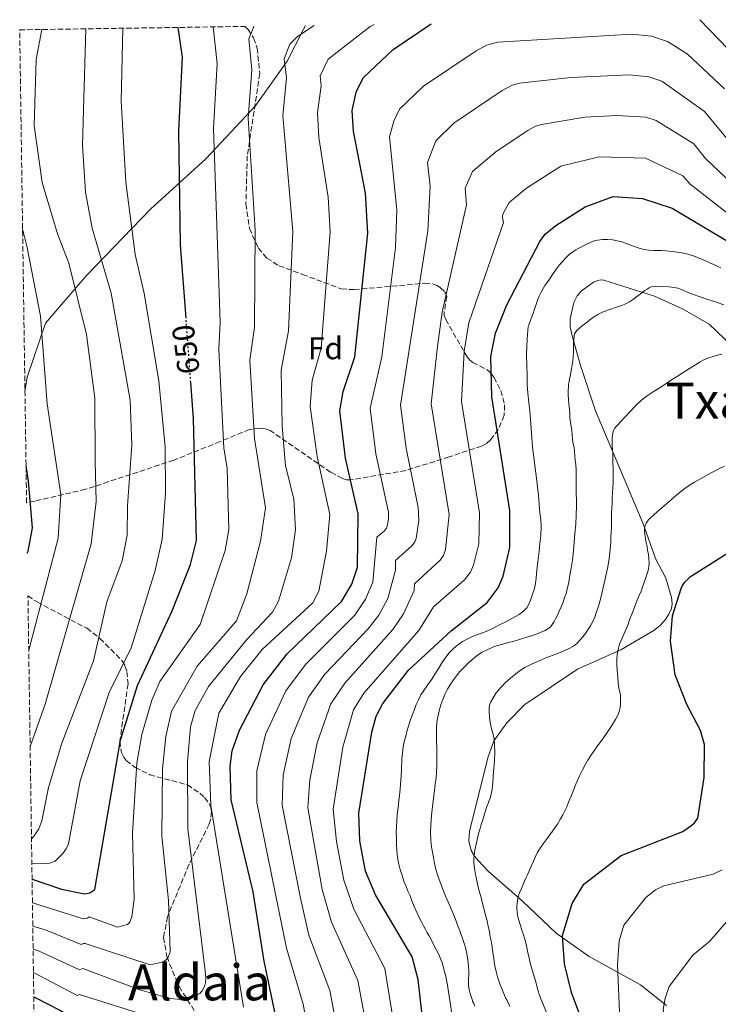
# Model space of a CAD drawing. Units: metres. Extents: x 600356 to 603793, y 4747672 to 4750035.
# Drawn here: x 600356 to 600580, y 4749673 to 4749988 of the extents above; entities that cross this region are included whole.
import ezdxf
from ezdxf.enums import TextEntityAlignment as Align

# ---------------------------------------------------------------- set-up
doc = ezdxf.new("R2010")
doc.units = ezdxf.units.M
doc.header["$MEASUREMENT"] = 0
doc.linetypes.add('DGN Style 3', pattern=[2.435891, 1.739922, -0.695969])
doc.linetypes.add('DGN Style 5', pattern=[1.217945, 0.521977, -0.695969])
for name, color, linetype, lineweight in [('Cota de curva de nivel directora', 7, 'Continuous', 0), ('Curva de nivel directora', 30, 'Continuous', 30), ('Curva de nivel directora no vista', 30, 'DGN Style 5', 30), ('Curva de nivel intermedia', 30, 'Continuous', 0), ('Etiqueta de zona arbolada', 92, 'Continuous', 0), ('Límite de Concejo', 7, 'Continuous', 0), ('Línea de cambio de uso (parcela vista)', 92, 'Continuous', 0), ('Texto de Área (paraje) menor', 7, 'Continuous', 0), ('Zona arbolada', 92, 'DGN Style 3', 0)]:
    doc.layers.add(name, color=color, linetype=linetype, lineweight=lineweight)
doc.styles.add('Style-Arial', font='arial.ttf')

msp = doc.modelspace()

# ---------------------------------------------------------------- linework, layer by layer
at = {"layer": 'Curva de nivel directora', "color": 30, "linetype": 'Continuous', "lineweight": 30, "flags": 128}
for points, elevation in [([(600409.47, 4749892.54), (600407.73, 4749916.03), (600407.13, 4749952.4), (600408.38, 4749976.02), (600406.97, 4749985.53)], 650), ([(600443.07, 4749645.75), (600434.47, 4749686.88), (600430.92, 4749709.11), (600423.93, 4749738.55), (600423.64, 4749749.24), (600424.28, 4749754.19), (600426.61, 4749760.83), (600434.2, 4749775.35), (600441.69, 4749785.12), (600459.18, 4749801.95), (600462.51, 4749807.47), (600464.36, 4749812.92), (600464.57, 4749830.02), (600460.48, 4749847.8), (600458.69, 4749862.92), (600459.72, 4749869.12), (600463.43, 4749880.19), (600467.62, 4749919.75), (600466.9, 4749932.49), (600463.1, 4749952.34), (600462.6, 4749959), (600463.9, 4749964.78), (600466.18, 4749969.43), (600475.74, 4749978.53), (600487.92, 4749986.73)], 625), ([(600573.89, 4749988.01), (600586.02, 4749975.37), (600592.19, 4749965.38), (600601.14, 4749948.23), (600603.7, 4749945), (600612.51, 4749938.48), (600625.41, 4749931.72), (600642.03, 4749916.09), (600649.88, 4749911.39), (600668.89, 4749903.71), (600683.01, 4749890.79), (600700.79, 4749880.69), (600721.87, 4749873.24), (600729.56, 4749871.73)], 625), ([(600485.65, 4749664.07), (600483.7, 4749681.04), (600481.85, 4749688.36), (600470.08, 4749708.17), (600466.9, 4749715.68), (600465.12, 4749725.37), (600464.76, 4749734.23), (600468.93, 4749760.15), (600470.32, 4749765.24), (600472.39, 4749769.36), (600480.69, 4749779.98), (600494.35, 4749792.53), (600505.84, 4749801.68), (600509.35, 4749806.27), (600510.96, 4749810.07), (600513.04, 4749819.2), (600513.1, 4749831.06), (600507.26, 4749867.41), (600506.95, 4749880.33), (600508.43, 4749887.75), (600512.14, 4749896.81), (600522.71, 4749917.1), (600524.38, 4749919.45), (600527.75, 4749922.16), (600537.14, 4749928.18), (600546.12, 4749931.43), (600555.56, 4749930.86), (600564.97, 4749927.78), (600597.72, 4749908.19)], 600), ([(600360.23, 4749713.1), (600369.64, 4749709.96), (600377.04, 4749708.5), (600378.68, 4749708.75), (600380.25, 4749709.88), (600388.46, 4749757.56), (600393.93, 4749775.05), (600405.01, 4749798.92), (600410.9, 4749813.8), (600412.79, 4749821.51), (600411.85, 4749860.46), (600410.99, 4749872)], 650), ([(600358.7, 4749817.38), (600359, 4749818.09), (600360.31, 4749825.52), (600359.12, 4749840.39), (600358.29, 4749845.39)], 675), ([(600541.56, 4749653.54), (600532.83, 4749676.88), (600530.54, 4749686.1), (600529.88, 4749695.15), (600532.99, 4749705.36), (600536.79, 4749711.57), (600548.73, 4749720.68), (600568.41, 4749728.44), (600571.31, 4749730.37), (600572.17, 4749731.2), (600573.17, 4749732.71), (600575.24, 4749745.63), (600575.31, 4749756.24), (600574.1, 4749760.69), (600569.65, 4749769.05), (600565.96, 4749778.49), (600564.42, 4749789.24), (600565.13, 4749797.37), (600567.86, 4749806.09), (600568.29, 4749807.03), (600568.99, 4749808.04), (600570.82, 4749809.94), (600592.51, 4749823.58)], 575), ([(600360.78, 4749675.53), (600369.27, 4749671.14), (600394.33, 4749655.02), (600402.37, 4749649.26)], 625)]:
    msp.add_lwpolyline(points, dxfattribs=dict(at, elevation=elevation))
at = {"layer": 'Curva de nivel directora no vista', "color": 30, "linetype": 'DGN Style 5', "lineweight": 30, "elevation": 650, "flags": 128}
msp.add_lwpolyline([(600410.99, 4749872), (600409.47, 4749892.54)], dxfattribs=at)
at = {"layer": 'Curva de nivel intermedia', "color": 30, "linetype": 'Continuous', "lineweight": 0, "flags": 128}
for points, elevation in [([(600360.15, 4749718.17), (600363.68, 4749718.03), (600365.8, 4749718.23), (600367.65, 4749718.91), (600370.03, 4749721.31), (600371.12, 4749722.83), (600371.9, 4749724.42), (600375.57, 4749744.59), (600384.88, 4749772.85), (600391.92, 4749787.14), (600399.63, 4749811.87), (600401.87, 4749821.85), (600402.94, 4749836.61), (600402.76, 4749851.28), (600400.77, 4749872.57), (600396.13, 4749900.43), (600393.22, 4749912.97), (600390.21, 4749936.09), (600388.7, 4749962), (600389.31, 4749985.27)], 655), ([(600360.34, 4749705.54), (600376.24, 4749700.54), (600376.74, 4749700.5), (600377.37, 4749700.6), (600377.95, 4749700.69), (600378.49, 4749701.08), (600387.55, 4749697.75), (600390.7, 4749698.62), (600391.31, 4749699.22), (600391.5, 4749699.56), (600392.09, 4749701.09), (600392.85, 4749706.72), (600392.31, 4749727.86), (600393.78, 4749750.23), (600395.35, 4749759.38), (600398.5, 4749770.42), (600401.12, 4749776.32), (600413.96, 4749794.64), (600422.01, 4749818.23), (600423.18, 4749825.01), (600422.68, 4749844.5), (600421.6, 4749851.12), (600419.92, 4749882.53), (600420.41, 4749891.23), (600418.26, 4749953.18), (600419.42, 4749973.99), (600418.19, 4749985.7)], 645), ([(600360.45, 4749698.09), (600364.71, 4749696.85), (600375.94, 4749692.26), (600376.67, 4749692.54), (600377.22, 4749692.62), (600398.05, 4749685.8), (600401.84, 4749686.6), (600402.75, 4749687.09), (600403.37, 4749687.6), (600403.71, 4749688.25), (600404.35, 4749689.9), (600403.85, 4749706.3), (600401.69, 4749726.86), (600402, 4749748.47), (600403.03, 4749758.76), (600404.79, 4749766.84), (600413.09, 4749781.29), (600425.61, 4749795.8), (600428.97, 4749804.44), (600433.27, 4749821.2), (600434.94, 4749831.86), (600431.35, 4749854.1), (600429.86, 4749879.08), (600431.33, 4749889.66), (600431.63, 4749920.72), (600429.39, 4749956.54), (600430.51, 4749971.97), (600429.52, 4749981.89), (600431.12, 4749985.82), (600431.19, 4749985.89)], 640), ([(600360.55, 4749690.73), (600362.26, 4749690.27), (600375.4, 4749684.14), (600376.48, 4749684.56), (600394.69, 4749677.73), (600404.4, 4749674.99), (600407.78, 4749674.71), (600409.54, 4749674.67), (600411.25, 4749675.06), (600413.91, 4749676.6), (600414.6, 4749677.4), (600415.36, 4749678.84), (600415.71, 4749680.14), (600415.78, 4749681.62), (600415.5, 4749684.65), (600410.07, 4749729.22), (600409.99, 4749750.77), (600410.94, 4749761.89), (600412.38, 4749767.1), (600416.71, 4749774.74), (600428.92, 4749789.84), (600437.17, 4749798.59), (600439.1, 4749802.02), (600443.26, 4749815.89), (600444.46, 4749824.92), (600443.96, 4749834.74), (600441.31, 4749845.3), (600440.23, 4749858.02), (600439.86, 4749875.93), (600442.24, 4749888.49), (600443.63, 4749920.3), (600440.46, 4749957.36), (600441.64, 4749969.44), (600440.88, 4749975.46), (600442.7, 4749980.15), (600445.13, 4749982.65), (600450.44, 4749986.18)], 635), ([(600427.88, 4749672.27), (600417.44, 4749736.67), (600416.88, 4749750.79), (600419.95, 4749766.2), (600426.92, 4749777.96), (600433.82, 4749786.6), (600450.03, 4749801.56), (600452.01, 4749805.24), (600454.38, 4749818.05), (600455.47, 4749829.82), (600451.42, 4749848.29), (600449.2, 4749864.32), (600449.87, 4749872.77), (600452.69, 4749882.93), (600455.61, 4749920.18), (600454.99, 4749931.23), (600451.93, 4749950.38), (600451.53, 4749958.18), (600452.76, 4749966.9), (600452.38, 4749970.1), (600454.95, 4749975.4), (600468.37, 4749985.79), (600469.62, 4749986.46)], 630), ([(600359.61, 4749755.54), (600364.44, 4749769.15), (600379.17, 4749820.44), (600380.73, 4749833.93), (600380.4, 4749846.8), (600380.35, 4749866.94), (600377.66, 4749887.33), (600372.01, 4749910.15), (600368.34, 4749919.51), (600363.44, 4749935.9), (600360.93, 4749954.18), (600361.54, 4749975.25), (600363.33, 4749984.88)], 665), ([(600360.04, 4749726), (600360.94, 4749726.98), (600362.36, 4749729.27), (600363.38, 4749731.79), (600365.51, 4749742.49), (600369.7, 4749756.64), (600379.88, 4749782.93), (600384.17, 4749801.86), (600389.04, 4749814.99), (600390.6, 4749823.2), (600390.7, 4749832.56), (600392.11, 4749851.92), (600391.64, 4749866.34), (600385.51, 4749900.53), (600379.45, 4749921.32), (600377.31, 4749932.85), (600376.38, 4749947.91), (600377.43, 4749985.09)], 660), ([(600581.75, 4749965.93), (600569.75, 4749977.07), (600563.54, 4749981.01), (600558.36, 4749982.73), (600552.15, 4749983.43), (600509.23, 4749980.83), (600505.64, 4749979.83), (600502.25, 4749978.07), (600485.47, 4749966.71), (600477.82, 4749959.43), (600475.95, 4749955.58), (600474.61, 4749950.58), (600476.91, 4749927.21), (600476.53, 4749915.16), (600472.14, 4749880.22), (600468.41, 4749863.82), (600470.25, 4749849.19), (600474.23, 4749830.52), (600474.27, 4749828.45), (600473.94, 4749826.42), (600473.57, 4749825.36), (600472.95, 4749824.51), (600470.53, 4749822.52), (600469.21, 4749808.17), (600466.88, 4749802.65), (600463.48, 4749797.56), (600447.65, 4749781.77), (600441.43, 4749773.33), (600434.86, 4749759.43), (600432.12, 4749747.82), (600432.1, 4749737.68), (600441.6, 4749691.12), (600446.94, 4749673.17), (600453.82, 4749636.1)], 620), ([(600596.46, 4749933.18), (600575.36, 4749958.66), (600561.65, 4749968.38), (600557.54, 4749969.75), (600551.39, 4749970.39), (600532.59, 4749969.54), (600516.21, 4749967.66), (600513.62, 4749966.99), (600510.58, 4749965.34), (600495.2, 4749954.9), (600489.34, 4749949.27), (600486.71, 4749942.33), (600487.54, 4749934.77), (600486.81, 4749920.53), (600478.12, 4749864.72), (600479.94, 4749850.98), (600483.73, 4749832.01), (600483.97, 4749827.84), (600483.12, 4749822.07), (600482.7, 4749821.06), (600481.81, 4749819.85), (600476.48, 4749815.02), (600476.45, 4749811.96), (600474.02, 4749802.92), (600471.12, 4749797.61), (600467.79, 4749793.16), (600453.9, 4749778.68), (600448.65, 4749771.31), (600443.14, 4749758.09), (600440.6, 4749746.39), (600440.26, 4749736.82), (600446.07, 4749707.03), (600448.78, 4749695.27), (600455.53, 4749677.51), (600462.31, 4749641.45)], 615), ([(600592.83, 4749927.27), (600575.67, 4749943.57), (600571.9, 4749948.36), (600559.85, 4749955.74), (600556.56, 4749956.8), (600547.34, 4749957.36), (600537.09, 4749956.83), (600523.18, 4749954.5), (600521.24, 4749953.96), (600518.83, 4749952.57), (600508.68, 4749945.86), (600501.15, 4749939.45), (600498.83, 4749934.18), (600499.23, 4749928.78), (600491.47, 4749894.47), (600489.88, 4749883.46), (600487.89, 4749865.13), (600493.65, 4749829.82), (600492.51, 4749818.54), (600491.8, 4749816.63), (600490.74, 4749815.16), (600482.59, 4749807.56), (600482.41, 4749805.48), (600479.02, 4749798.02), (600475.63, 4749793), (600460.27, 4749775.8), (600455.84, 4749769.23), (600451.41, 4749756.72), (600449.07, 4749744.9), (600448.43, 4749735.96), (600453.03, 4749709.87), (600455.97, 4749699.42), (600464.39, 4749680.79), (600471.07, 4749645.32)], 610), ([(600476.6, 4749662.95), (600473.1, 4749684.55), (600463.17, 4749703.56), (600459.94, 4749712.88), (600457.58, 4749725.24), (600456.58, 4749735.49), (600459.67, 4749755.35), (600463.1, 4749767.26), (600466.4, 4749772.65), (600483.91, 4749792.72), (600488.67, 4749800.23), (600498.6, 4749808.84), (600500.51, 4749811.33), (600501.42, 4749813.53), (600503.11, 4749820.34), (600503.38, 4749830.26), (600497.62, 4749865.87), (600498.42, 4749881.89), (600499.95, 4749891.11), (600510.99, 4749923.12), (600510.75, 4749924.74), (600510.76, 4749925.24), (600510.97, 4749926), (600512.89, 4749929.58), (600518.35, 4749934.1), (600529.43, 4749941.15), (600541.68, 4749944.13), (600556.48, 4749943.75), (600568.43, 4749938.07), (600570.74, 4749935.41), (600585.74, 4749923.77)], 605), ([(600359.16, 4749786.38), (600368.53, 4749822.23), (600369.42, 4749836.12), (600365.01, 4749865.13), (600362.89, 4749893.2), (600358.65, 4749915.21), (600357.19, 4749921.16)], 670), ([(600519.69, 4749860.16), (600519.45, 4749862.92), (600519.18, 4749865.6), (600518.84, 4749868.6), (600518.65, 4749871.35), (600518.6, 4749874.2), (600518.49, 4749877.37), (600518.42, 4749880.71), (600518.46, 4749883.64), (600518.59, 4749885.75), (600518.71, 4749887.25), (600518.83, 4749888.71), (600518.95, 4749889.76), (600519.12, 4749890.24), (600519.27, 4749890.72), (600519.64, 4749891.79), (600519.82, 4749892.27), (600520.08, 4749893), (600520.48, 4749894.06), (600520.87, 4749895.16), (600521.17, 4749896.09), (600521.57, 4749897.23), (600521.96, 4749898.33), (600522.49, 4749899.56), (600523.07, 4749900.87), (600523.72, 4749902.06), (600524.3, 4749903), (600524.9, 4749903.9), (600525.71, 4749905.06), (600526.94, 4749906.88), (600527.97, 4749908.37), (600528.94, 4749909.61), (600529.98, 4749910.82), (600531.07, 4749911.94), (600532.2, 4749913.02), (600533.26, 4749913.81), (600534.16, 4749914.39), (600535.18, 4749914.98), (600536.37, 4749915.59), (600537.64, 4749916.21), (600538.83, 4749916.78), (600539.78, 4749917.16), (600540.57, 4749917.42), (600541.16, 4749917.5), (600541.92, 4749917.61), (600542.67, 4749917.69), (600543.35, 4749917.72), (600544.43, 4749917.69), (600545.97, 4749917.57), (600547.4, 4749917.32), (600548.86, 4749916.93), (600550.62, 4749916.36), (600552.35, 4749915.69), (600554.4, 4749914.92), (600556.04, 4749914.48), (600557.54, 4749914.26), (600559, 4749914.17), (600560.33, 4749914.15), (600561.54, 4749914.16), (600562.95, 4749914.11), (600564.74, 4749913.91), (600566.7, 4749913.67), (600568.65, 4749913.39), (600570.45, 4749912.91), (600572.34, 4749912.25), (600573.86, 4749911.65), (600575.25, 4749911.1), (600577.1, 4749910.27), (600579.16, 4749909.3), (600580.56, 4749908.63)], 595), ([(600532.31, 4749810.35), (600532.69, 4749812.63), (600533.14, 4749815.17), (600533.46, 4749818.11), (600533.68, 4749820.88), (600533.91, 4749823.74), (600534.14, 4749826.68), (600534.28, 4749829.69), (600534.36, 4749832.38), (600534.37, 4749834.49), (600534.34, 4749836.52), (600534.34, 4749838.96), (600534.29, 4749841.72), (600534.26, 4749843.91), (600534.19, 4749845.77), (600534.01, 4749847.18), (600533.86, 4749848.59), (600533.78, 4749849.88), (600533.6, 4749851.16), (600533.33, 4749852.4), (600533.15, 4749853.81), (600532.99, 4749855.3), (600532.88, 4749856.71), (600532.55, 4749858.56), (600532.31, 4749860.66), (600532.22, 4749862.2), (600532.11, 4749863.61), (600531.95, 4749865.1), (600531.83, 4749866.55), (600531.74, 4749868.16), (600531.76, 4749869.49), (600531.79, 4749870.5), (600531.88, 4749871.47), (600532.03, 4749872.27), (600532.18, 4749873.07), (600532.36, 4749874), (600532.58, 4749875.14), (600532.83, 4749876.35), (600533.05, 4749877.65), (600533.21, 4749878.91), (600533.33, 4749880.2), (600533.44, 4749881.7), (600533.46, 4749883.16), (600533.48, 4749884.41), (600533.57, 4749885.62), (600533.63, 4749886.75), (600533.72, 4749887.51), (600534.16, 4749888.24), (600534.62, 4749888.74), (600535.48, 4749889.45), (600536.34, 4749890.17), (600537.03, 4749890.74), (600537.77, 4749891.32), (600538.71, 4749892.03), (600539.49, 4749892.62), (600540.07, 4749893.01), (600540.57, 4749893.34), (600541.27, 4749893.74), (600542.1, 4749894.18), (600542.93, 4749894.54), (600543.67, 4749894.82), (600544.66, 4749895.24), (600545.7, 4749895.59), (600546.81, 4749895.95), (600547.89, 4749896.24), (600548.92, 4749896.59), (600549.91, 4749897.01), (600550.65, 4749897.38), (600551.32, 4749897.74), (600551.98, 4749898.18), (600552.6, 4749898.62), (600553.3, 4749899.13), (600554.03, 4749899.71), (600554.73, 4749900.25), (600555.43, 4749900.82), (600556.21, 4749901.38), (600556.95, 4749901.86), (600557.61, 4749902.24), (600558.08, 4749902.46), (600558.75, 4749902.65), (600559.75, 4749902.75), (600561.7, 4749902.69), (600563.97, 4749902.56), (600565.64, 4749902.36), (600566.82, 4749902.14), (600567.96, 4749901.75), (600569.39, 4749901.11), (600570.87, 4749900.5), (600572.18, 4749900.01), (600573.32, 4749899.62), (600574.62, 4749899.17), (600576.01, 4749898.67), (600577.32, 4749898.2), (600578.5, 4749897.85), (600579.72, 4749897.47), (600581.53, 4749896.82)], 590), ([(600538.91, 4749794.21), (600539.62, 4749795.56), (600540.22, 4749796.92), (600540.69, 4749798.3), (600541.39, 4749800.44), (600542.17, 4749803.15), (600543.04, 4749806.85), (600543.77, 4749810.13), (600544.37, 4749813), (600544.82, 4749815.7), (600545.19, 4749818.56), (600545.36, 4749820.92), (600545.41, 4749822.54), (600545.5, 4749824.08), (600545.58, 4749825.87), (600545.63, 4749827.49), (600545.62, 4749828.94), (600545.63, 4749830.35), (600545.72, 4749831.81), (600545.8, 4749833.31), (600545.85, 4749835.09), (600545.94, 4749836.8), (600546.02, 4749838.34), (600546.11, 4749840.04), (600546.15, 4749842.23), (600546.11, 4749844.42), (600546.01, 4749846.37), (600546, 4749847.74), (600545.99, 4749848.66), (600545.97, 4749849.46), (600545.92, 4749850.13), (600545.86, 4749850.89), (600545.81, 4749851.44), (600545.82, 4749851.99), (600545.78, 4749853.12), (600545.83, 4749854.54), (600545.98, 4749855.67), (600546.16, 4749856.39), (600546.64, 4749857.39), (600547.04, 4749857.92), (600547.57, 4749858.46), (600548.5, 4749859.41), (600549.9, 4749860.87), (600551.64, 4749862.8), (600553.36, 4749864.59), (600555.33, 4749866.39), (600556.98, 4749867.71), (600558.89, 4749868.97), (600560.87, 4749870.16), (600562.62, 4749871.32), (600564.52, 4749872.58), (600566.42, 4749873.84), (600568.48, 4749875.23), (600570.55, 4749876.45), (600572.46, 4749877.66), (600573.96, 4749878.56), (600575.35, 4749879.3), (600576.74, 4749879.87), (600578.14, 4749880.32), (600579.46, 4749880.7), (600580.86, 4749881.05)], 585), ([(600488, 4749693.67), (600487.22, 4749695.06), (600486.51, 4749696.24), (600485.95, 4749697.27), (600485.34, 4749698.41), (600484.69, 4749699.68), (600484.11, 4749700.87), (600483.5, 4749702.1), (600482.98, 4749703.25), (600482.46, 4749704.4), (600481.99, 4749705.47), (600481.57, 4749706.54), (600481.13, 4749707.81), (600480.57, 4749709.13), (600479.86, 4749710.8), (600479.2, 4749712.56), (600478.58, 4749714.32), (600477.97, 4749716.25), (600477.51, 4749717.93), (600477.25, 4749719.42), (600477.07, 4749720.91), (600476.91, 4749722.48), (600476.81, 4749724.34), (600476.77, 4749726.29), (600476.75, 4749728.07), (600476.84, 4749729.93), (600476.93, 4749731.8), (600477.05, 4749733.83), (600477.31, 4749736.04), (600477.6, 4749738.32), (600477.87, 4749740.77), (600478.09, 4749743.46), (600478.27, 4749746.23), (600478.36, 4749748.02), (600478.45, 4749749.23), (600478.51, 4749750.44), (600478.56, 4749751.77), (600478.68, 4749753.27), (600478.87, 4749754.65), (600479.08, 4749756.07), (600479.41, 4749757.46), (600479.76, 4749758.84), (600480.15, 4749760.35), (600480.68, 4749762.03), (600481.1, 4749763.42), (600481.52, 4749764.76), (600482.02, 4749766.11), (600482.53, 4749767.46), (600483.13, 4749768.98), (600483.81, 4749770.54), (600484.58, 4749772.1), (600485.51, 4749773.46), (600486.74, 4749775.17), (600488.1, 4749777.16), (600489.25, 4749778.98), (600490.44, 4749780.89), (600491.53, 4749782.63), (600492.6, 4749784.16), (600493.71, 4749785.49), (600495.27, 4749787.1), (600496.77, 4749788.31), (600497.91, 4749789.11), (600499.01, 4749789.74), (600500.04, 4749790.25), (600501.31, 4749790.82), (600502.54, 4749791.29), (600504.02, 4749791.86), (600505.46, 4749792.38), (600506.93, 4749792.99), (600508.4, 4749793.77), (600509.99, 4749794.58), (600511.74, 4749795.47), (600513.89, 4749796.62), (600516.04, 4749797.82), (600517.42, 4749798.87), (600518.47, 4749799.95), (600519.19, 4749801.06), (600519.71, 4749802.41), (600520.33, 4749804.3), (600520.92, 4749806.06), (600521.27, 4749807.73), (600521.49, 4749809.36), (600521.61, 4749810.86), (600521.78, 4749812.81), (600522.1, 4749815.5), (600522.45, 4749818.04), (600522.71, 4749820.48), (600522.98, 4749823.09), (600523.12, 4749825.95), (600522.95, 4749828.3), (600522.68, 4749830.32), (600522.41, 4749832.99), (600522.21, 4749835.91), (600521.89, 4749838.59), (600521.56, 4749841.42), (600521.16, 4749844.58), (600520.73, 4749848.15), (600520.37, 4749851.32), (600520.13, 4749854.24), (600519.93, 4749857.24), (600519.69, 4749860.16)], 595), ([(600537.12, 4749749.69), (600538.05, 4749751.22), (600539.01, 4749752.71), (600540.15, 4749754.36), (600541.46, 4749756.19), (600542.81, 4749758.02), (600544.24, 4749760.1), (600545.68, 4749762.26), (600546.89, 4749764.17), (600547.63, 4749765.61), (600548.07, 4749766.79), (600548.36, 4749768.01), (600548.48, 4749769.18), (600548.5, 4749770.59), (600548.42, 4749772), (600548.25, 4749773.08), (600547.99, 4749774.2), (600547.76, 4749775.73), (600547.57, 4749777.75), (600547.42, 4749779.86), (600547.27, 4749781.88), (600547.32, 4749783.75), (600547.51, 4749785.62), (600547.8, 4749787), (600548.17, 4749788.3), (600548.65, 4749789.53), (600549.28, 4749790.96), (600549.96, 4749792.44), (600550.66, 4749794.09), (600551.37, 4749796.06), (600552.29, 4749798.44), (600553.13, 4749800.67), (600553.84, 4749802.35), (600554.48, 4749803.87), (600555.04, 4749805.26), (600555.54, 4749806.61), (600556.04, 4749808.04), (600556.47, 4749809.3), (600556.92, 4749810.57), (600557.27, 4749811.83), (600557.52, 4749813.09), (600557.61, 4749814.3), (600557.56, 4749815.59), (600557.38, 4749817), (600557.16, 4749818.4), (600556.95, 4749819.69), (600556.69, 4749820.76), (600556.45, 4749822.05), (600556.24, 4749823.33), (600556.17, 4749824.5), (600556.2, 4749825.34), (600556.38, 4749826.18), (600556.71, 4749827.03), (600557.06, 4749827.64), (600557.45, 4749828.08), (600558.02, 4749828.66), (600559.04, 4749829.58), (600560.17, 4749830.62), (600561.78, 4749831.98), (600563.91, 4749833.79), (600565.88, 4749835.55), (600567.77, 4749837.17), (600569.9, 4749838.71), (600572.13, 4749840.14), (600574.76, 4749841.65), (600577.47, 4749843.12), (600579.71, 4749844.25), (600581.79, 4749845.23)], 580), ([(600501.92, 4749672.58), (600501.54, 4749673.34), (600501.27, 4749673.97), (600501.01, 4749674.72), (600500.7, 4749675.67), (600500.39, 4749676.62), (600500.18, 4749677.49), (600499.97, 4749678.43), (600499.89, 4749679.14), (600499.86, 4749680.11), (600499.85, 4749681.27), (600499.91, 4749682.52), (600499.96, 4749683.82), (600499.88, 4749685.11), (600499.73, 4749686.55), (600499.51, 4749688), (600499.26, 4749689.41), (600498.98, 4749690.77), (600498.67, 4749692.05), (600498.27, 4749693.24), (600497.92, 4749694.28), (600497.53, 4749695.35), (600497.06, 4749696.58), (600496.32, 4749698.42), (600495.67, 4749700.35), (600495.06, 4749701.82), (600494.52, 4749703.09), (600493.84, 4749704.65), (600493.18, 4749706.12), (600492.63, 4749707.51), (600492.07, 4749708.78), (600491.56, 4749710.14), (600490.94, 4749711.65), (600490.45, 4749713.09), (600489.96, 4749714.53), (600489.44, 4749716.21), (600488.98, 4749718.14), (600488.6, 4749720.07), (600488.29, 4749721.76), (600488.05, 4749723.54), (600487.81, 4749725.64), (600487.72, 4749728.08), (600487.77, 4749730.43), (600488, 4749733.53), (600488.37, 4749736.4), (600488.64, 4749739.01), (600488.95, 4749741.54), (600489.19, 4749743.57), (600489.47, 4749745.53), (600489.64, 4749747.4), (600489.76, 4749749.43), (600489.73, 4749751.71), (600489.7, 4749753.65), (600489.67, 4749755.35), (600489.65, 4749756.97), (600489.63, 4749758.67), (600489.61, 4749760.37), (600489.62, 4749761.86), (600489.75, 4749763.24), (600489.96, 4749764.54), (600490.22, 4749765.88), (600490.57, 4749767.39), (600491, 4749768.94), (600491.61, 4749770.58), (600492.3, 4749772.22), (600493.09, 4749773.87), (600494.09, 4749775.52), (600495.58, 4749777.68), (600497.09, 4749779.6), (600498.53, 4749781.1), (600499.94, 4749782.43), (600501.36, 4749783.64), (600502.77, 4749784.74), (600504.23, 4749785.73), (600505.78, 4749786.54), (600507.62, 4749787.33), (600509.14, 4749787.83), (600510.82, 4749788.29), (600512.59, 4749788.79), (600514.44, 4749789.28), (600516.44, 4749789.86), (600518.53, 4749790.5), (600520.29, 4749791.09), (600521.77, 4749791.61), (600523.09, 4749792.12), (600524.36, 4749792.71), (600525.5, 4749793.38), (600526.2, 4749793.99), (600526.65, 4749794.64), (600527.22, 4749795.54), (600527.73, 4749796.44), (600528.33, 4749797.63), (600528.89, 4749798.86), (600529.49, 4749800.25), (600530.09, 4749801.77), (600530.6, 4749803.2), (600531.07, 4749804.51), (600531.43, 4749805.93), (600531.93, 4749808.14), (600532.31, 4749810.35)], 590), ([(600513.02, 4749672.39), (600512.75, 4749673.22), (600512.22, 4749674.39), (600511.73, 4749675.25), (600511.34, 4749676.08), (600510.94, 4749676.99), (600510.47, 4749678.14), (600509.98, 4749679.37), (600509.58, 4749680.65), (600509.16, 4749681.97), (600508.83, 4749683.16), (600508.57, 4749684.2), (600508.31, 4749685.32), (600508.06, 4749686.68), (600507.92, 4749687.93), (600507.78, 4749689.09), (600507.52, 4749690.58), (600507.3, 4749692.11), (600507.05, 4749693.43), (600506.81, 4749694.75), (600506.51, 4749696.32), (600506.15, 4749698.09), (600505.81, 4749699.78), (600505.42, 4749701.26), (600504.95, 4749703.03), (600504.45, 4749704.95), (600504, 4749706.88), (600503.49, 4749708.65), (600503.07, 4749710.13), (600502.68, 4749711.57), (600502.35, 4749713.1), (600502.06, 4749714.66), (600501.76, 4749716.52), (600501.54, 4749718.37), (600501.53, 4749719.62), (600501.65, 4749720.67), (600501.92, 4749722.42), (600502.4, 4749724.8), (600502.79, 4749726.67), (600503.17, 4749728.06), (600503.56, 4749729.32), (600503.94, 4749730.63), (600504.4, 4749732.1), (600504.85, 4749733.61), (600505.28, 4749735.04), (600505.73, 4749736.34), (600506.2, 4749737.69), (600506.84, 4749739.46), (600507.27, 4749741.34), (600507.58, 4749743.78), (600507.76, 4749746.23), (600507.93, 4749748.59), (600508.11, 4749751.12), (600508.24, 4749753.64), (600508.2, 4749756.08), (600508.02, 4749758.02), (600507.73, 4749759.46), (600507.23, 4749761.19), (600506.79, 4749763.28), (600506.54, 4749765.05), (600506.42, 4749766.59), (600506.41, 4749767.84), (600506.59, 4749768.76), (600506.97, 4749769.86), (600507.7, 4749771.18), (600508.74, 4749772.71), (600510.2, 4749774.42), (600511.84, 4749776.13), (600513.89, 4749777.99), (600516.02, 4749779.66), (600517.84, 4749780.8), (600520.24, 4749782.06), (600522.64, 4749783.11), (600525.13, 4749784.12), (600527.61, 4749785.01), (600529.94, 4749785.99), (600532.02, 4749786.88), (600533.4, 4749787.69), (600534.54, 4749788.54), (600535.54, 4749789.66), (600536.47, 4749790.7), (600537.24, 4749791.73), (600538.06, 4749792.93), (600538.91, 4749794.21)], 585), ([(600538.57, 4749636.32), (600523.64, 4749673.4), (600523.31, 4749674.09), (600522.96, 4749674.89), (600522.75, 4749675.48), (600522.48, 4749676.27), (600522.21, 4749677.14), (600521.93, 4749678.09), (600521.68, 4749679.01), (600521.47, 4749679.88), (600521.24, 4749680.59), (600521.04, 4749681.38), (600520.73, 4749682.33), (600520.4, 4749683.45), (600520.11, 4749684.52), (600519.81, 4749685.6), (600519.51, 4749686.8), (600519.24, 4749688.04), (600518.97, 4749689.16), (600518.75, 4749690.19), (600518.52, 4749691.27), (600518.29, 4749692.31), (600518.05, 4749693.22), (600517.73, 4749694.21), (600517.39, 4749695.41), (600517.03, 4749696.53), (600516.72, 4749697.48), (600516.45, 4749698.35), (600516.17, 4749699.26), (600515.94, 4749700.01), (600515.74, 4749700.8), (600515.55, 4749701.68), (600515.43, 4749702.68), (600515.33, 4749703.72), (600515.33, 4749704.52), (600515.39, 4749705.4), (600515.51, 4749706.37), (600515.76, 4749707.34), (600516.1, 4749708.52), (600516.76, 4749710.16), (600517.42, 4749711.8), (600518.09, 4749713.24), (600518.69, 4749714.51), (600519.26, 4749715.82), (600519.89, 4749717.26), (600520.63, 4749718.9), (600521.3, 4749720.42), (600521.94, 4749721.77), (600522.75, 4749723.09), (600523.72, 4749724.46), (600525, 4749726.2), (600526.7, 4749728.45), (600528.28, 4749730.78), (600529.28, 4749732.43), (600530.03, 4749733.75), (600530.65, 4749735.02), (600531.25, 4749736.29), (600531.86, 4749737.81), (600532.64, 4749739.7), (600533.28, 4749741.26), (600533.89, 4749742.78), (600534.6, 4749744.5), (600535.37, 4749746.23), (600536.17, 4749747.88), (600537.12, 4749749.69)], 580), ([(600587.1, 4749518.54), (600579.64, 4749529.87), (600571.16, 4749548.02), (600562.69, 4749578.41), (600559.94, 4749598.68), (600560.56, 4749625.87), (600558.25, 4749634.39), (600551.91, 4749648.7), (600549.66, 4749657.12), (600548.26, 4749668.03), (600547.5, 4749685.75), (600548, 4749693.45), (600549.57, 4749698.46), (600556.56, 4749707.29), (600559.64, 4749709.69), (600562.33, 4749711.05), (600578.17, 4749714.71), (600580.96, 4749716.13)], 570), ([(600583.04, 4749700.26), (600577.04, 4749693.31), (600571.6, 4749688.9), (600564.03, 4749678.83), (600562.73, 4749675.07), (600562.17, 4749671.43), (600565.09, 4749656.47), (600569.22, 4749641.6), (600572.15, 4749620.17), (600572.33, 4749590.8), (600573.59, 4749576.66)], 565), ([(600495.09, 4749666.63), (600493.42, 4749677.08), (600493.33, 4749677.83), (600493.26, 4749678.39), (600493.09, 4749679.4), (600492.94, 4749680.28), (600492.71, 4749681.44), (600492.45, 4749682.52), (600492.2, 4749683.47), (600491.95, 4749684.42), (600491.7, 4749685.38), (600491.37, 4749686.45), (600490.99, 4749687.48), (600490.57, 4749688.52), (600490.11, 4749689.54), (600489.5, 4749690.69), (600488.8, 4749692.08), (600488, 4749693.67)], 595), ([(600360.66, 4749683.35), (600374.68, 4749676), (600375.39, 4749676.23), (600398.16, 4749669.14)], 630)]:
    msp.add_lwpolyline(points, dxfattribs=dict(at, elevation=elevation))
at = {"layer": 'Límite de Concejo', "color": 7, "linetype": 'Continuous', "lineweight": 0}
msp.add_polyline3d([(600447.71, 4749986.14, 635.65), (600446.99, 4749984.74, 635.31), (600441.83, 4749974.75, 634.6), (600431.56, 4749960.31, 639.14), (600422.32, 4749950.47, 643.28), (600415.76, 4749943.48, 646.27), (600398.16, 4749927.37, 652.73), (600377.6, 4749906.25, 662.92), (600364.56, 4749890.99, 669.48), (600358.67, 4749873.71, 673.42), (600357.95, 4749869.12, 673.97)], dxfattribs=at)
at = {"layer": 'Línea de cambio de uso (parcela vista)', "color": 92, "linetype": 'Continuous', "lineweight": 0}
msp.add_polyline3d([(600593.79, 4749874.44, 582.51), (600576.85, 4749890.63, 587.17), (600568.3, 4749895.55, 588.24), (600559.36, 4749899.64, 590.01), (600543.11, 4749904.66, 591.14), (600542.16, 4749904.78, 591.21), (600541.22, 4749904.65, 591.28), (600539.81, 4749904.11, 591.38), (600535.92, 4749901.24, 591.45), (600534.65, 4749899.72, 591.45), (600533.5, 4749897.56, 591.45), (600532.35, 4749892.36, 591.45), (600532.41, 4749889.84, 591.45), (600533.02, 4749886.93, 591.44), (600535.65, 4749877.45, 590.27), (600540.52, 4749862.95, 586.93), (600555.77, 4749826.78, 580.49), (600559.64, 4749815.65, 577.93), (600562.96, 4749809.43, 576.83), (600564.79, 4749803.18, 576.1), (600564.96, 4749801.18, 575.75), (600564.75, 4749799.7, 575.53), (600563.97, 4749797.85, 575.35), (600562.87, 4749796.16, 575.3), (600561.15, 4749794.29, 575.41), (600559.17, 4749792.69, 575.71), (600548.62, 4749786.45, 578.04), (600534.67, 4749780.31, 581.62), (600517.9, 4749768.99, 583.19), (600512.12, 4749763.14, 583.71), (600507.99, 4749757.42, 584.58), (600506.08, 4749751.95, 584.8), (600500.14, 4749728.42, 585.3), (600499.96, 4749725.36, 585.3), (600500.68, 4749722.33, 585.3), (600501.73, 4749720.52, 585.3), (600503.04, 4749718.99, 585.24), (600506.18, 4749715.73, 584.49), (600517.07, 4749706.07, 579.27), (600527.93, 4749695.91, 575.67), (600538.44, 4749688.43, 571.55), (600554.83, 4749679.35, 567.55), (600563.24, 4749672.7, 563.16)], dxfattribs=at)
at = {"layer": 'Zona arbolada', "color": 92, "linetype": 'DGN Style 3', "lineweight": 0}
msp.add_polyline3d([(600358.47, 4749833.48, 676.9), (600356.26, 4749984.78, 652.81), (600428.3, 4749985.85, 641.35), (600429.36, 4749984.86, 641.11), (600431.04, 4749982.18, 640.64), (600432.25, 4749978.94, 640.17), (600433.08, 4749970.79, 639.51), (600429.08, 4749944.5, 639.68), (600428.62, 4749929.07, 639.11), (600429.79, 4749921.2, 638.31), (600432.62, 4749914.94, 637.15), (600435.31, 4749911.78, 636.02), (600439.21, 4749909.31, 634.19), (600446.74, 4749906.55, 631.12), (600459.16, 4749901.92, 627.92), (600463.24, 4749901.68, 626.52), (600485.9, 4749903.73, 617.49), (600488.57, 4749903.48, 616.03), (600489.79, 4749903.01, 615.29), (600490.92, 4749902.29, 614.55), (600492.27, 4749900.9, 613.57), (600492.62, 4749900.36, 613.25), (600492.93, 4749899.51, 612.76), (600492.03, 4749894.23, 609.83), (600492.08, 4749893.36, 609.35), (600492.54, 4749892.12, 608.66), (600499.38, 4749880.23, 605.82), (600500.28, 4749879.16, 605.16), (600501.22, 4749878.39, 604.22), (600505.84, 4749876.01, 599.06), (600506.47, 4749875.49, 598.58), (600507.08, 4749874.84, 598.24), (600507.94, 4749873.65, 598), (600510.18, 4749869.41, 597.84), (600511.4, 4749864.82, 598.32), (600511.25, 4749861.49, 598.97), (600509.36, 4749856.97, 599.98), (600506.89, 4749853.6, 600.98), (600505.45, 4749852.37, 601.66), (600504.03, 4749851.64, 602.44), (600493.69, 4749848.2, 609.52), (600479.81, 4749843.87, 617.22), (600462.1, 4749840.81, 627.14), (600460.8, 4749840.91, 627.87), (600459.5, 4749841.27, 628.59), (600455.72, 4749843.33, 630.48), (600436.44, 4749856.59, 639.19), (600434.8, 4749857.17, 640.07), (600433.14, 4749857.4, 641.03), (600429.77, 4749857, 643.14), (600420.38, 4749853.11, 648.89), (600405.59, 4749847.15, 655.65), (600377.38, 4749837.83, 666.57), (600361.06, 4749834.08, 675.1)], close=True, dxfattribs=at)
for points in [[(600428.3, 4749985.85, 641.35), (600429.36, 4749984.86, 641.11), (600431.04, 4749982.18, 640.64), (600432.25, 4749978.94, 640.17), (600433.08, 4749970.79, 639.51), (600429.08, 4749944.5, 639.68), (600428.62, 4749929.07, 639.11), (600429.79, 4749921.2, 638.31), (600432.62, 4749914.94, 637.15), (600435.31, 4749911.78, 636.02), (600439.21, 4749909.31, 634.19), (600446.74, 4749906.55, 631.12), (600459.16, 4749901.92, 627.92), (600463.24, 4749901.68, 626.52), (600485.9, 4749903.73, 617.49), (600488.57, 4749903.48, 616.03), (600489.79, 4749903.01, 615.29), (600490.92, 4749902.29, 614.55), (600492.27, 4749900.9, 613.57), (600492.62, 4749900.36, 613.25), (600492.93, 4749899.51, 612.76), (600492.03, 4749894.23, 609.83), (600492.08, 4749893.36, 609.35), (600492.54, 4749892.12, 608.66), (600499.38, 4749880.23, 605.82), (600500.28, 4749879.16, 605.16), (600501.22, 4749878.39, 604.22), (600505.84, 4749876.01, 599.06), (600506.47, 4749875.49, 598.58), (600507.08, 4749874.84, 598.24), (600507.94, 4749873.65, 598), (600510.18, 4749869.41, 597.84), (600511.4, 4749864.82, 598.32), (600511.25, 4749861.49, 598.97), (600509.36, 4749856.97, 599.98), (600506.89, 4749853.6, 600.98), (600505.45, 4749852.37, 601.66), (600504.03, 4749851.64, 602.44), (600493.69, 4749848.2, 609.52), (600479.81, 4749843.87, 617.22), (600462.1, 4749840.81, 627.14), (600460.8, 4749840.91, 627.87), (600459.5, 4749841.27, 628.59), (600455.72, 4749843.33, 630.48), (600436.44, 4749856.59, 639.19), (600434.8, 4749857.17, 640.07), (600433.14, 4749857.4, 641.03), (600429.77, 4749857, 643.14), (600420.38, 4749853.11, 648.89), (600405.59, 4749847.15, 655.65), (600377.38, 4749837.83, 666.57), (600361.06, 4749834.08, 675.1), (600358.47, 4749833.48, 676.9)], [(600362.12, 4749583.77, 586.71), (600358.9, 4749803.77, 671.7), (600361.82, 4749801.82, 669.95), (600377.71, 4749793.37, 661.36), (600381.93, 4749790.13, 660.23), (600388.97, 4749783.08, 659.08), (600389.94, 4749781.42, 658.75), (600390.56, 4749779.59, 658.44), (600390.94, 4749775.59, 657.86), (600388.28, 4749757.25, 654.68), (600388.84, 4749753.68, 653.41), (600389.58, 4749752.14, 652.66), (600390.37, 4749751.12, 652.04), (600393.2, 4749748.83, 649.73), (600397.86, 4749746.56, 645.42), (600409.93, 4749743.3, 634.7), (600413.86, 4749740.62, 631.84), (600415.4, 4749739.24, 631.01), (600416.91, 4749737.31, 630.31), (600417.44, 4749736.08, 630.11), (600417.61, 4749734.66, 630.1), (600417.37, 4749732.5, 630.41), (600416.91, 4749730.77, 630.87), (600410.45, 4749717.9, 635.84), (600403.53, 4749701.14, 638.32), (600402.28, 4749694.52, 638.51), (600403.3, 4749688.38, 637.94), (600407.25, 4749678.79, 636.69), (600414.28, 4749667.78, 634.81)], [(600358.9, 4749803.77, 671.7), (600361.82, 4749801.82, 669.95), (600377.71, 4749793.37, 661.36), (600381.93, 4749790.13, 660.23), (600388.97, 4749783.08, 659.08), (600389.94, 4749781.42, 658.75), (600390.56, 4749779.59, 658.44), (600390.94, 4749775.59, 657.86), (600388.28, 4749757.25, 654.68), (600388.84, 4749753.68, 653.41), (600389.58, 4749752.14, 652.66), (600390.37, 4749751.12, 652.04), (600393.2, 4749748.83, 649.73), (600397.86, 4749746.56, 645.42), (600409.93, 4749743.3, 634.7), (600413.86, 4749740.62, 631.84), (600415.4, 4749739.24, 631.01), (600416.91, 4749737.31, 630.31), (600417.44, 4749736.08, 630.11), (600417.61, 4749734.66, 630.1), (600417.37, 4749732.5, 630.41), (600416.91, 4749730.77, 630.87), (600410.45, 4749717.9, 635.84), (600403.53, 4749701.14, 638.32), (600402.28, 4749694.52, 638.51), (600403.3, 4749688.38, 637.94), (600407.25, 4749678.79, 636.69), (600414.28, 4749667.78, 634.81)]]:
    msp.add_polyline3d(points, dxfattribs=at)

# ---------------------------------------------------------------- texts
at = {"layer": 'Cota de curva de nivel directora', "color": 7, "linetype": 'Continuous', "lineweight": 0, "style": 'Style-Arial'}
msp.add_text('650', height=7, rotation=97.68543, dxfattribs=at).set_placement((600409.41872, 4749882.5701, 650), align=Align.MIDDLE_CENTER)
at = {"layer": 'Etiqueta de zona arbolada', "color": 92, "linetype": 'Continuous', "lineweight": 0, "style": 'Style-Arial'}
msp.add_text('Fd', height=7, dxfattribs=at).set_placement((600454.07744, 4749882.93001, 630), align=Align.MIDDLE_CENTER)
at = {"layer": 'Texto de Área (paraje) menor', "color": 7, "linetype": 'Continuous', "lineweight": 0, "style": 'Style-Arial'}
for s, p in [('Txarakadia', (600603.50035, 4749866.19001, 582.44)), ('Aldaia', (600413.76739, 4749680.15001, 637.29))]:
    msp.add_text(s, height=11.5, dxfattribs=at).set_placement(p, align=Align.MIDDLE_CENTER)

doc.saveas('drawing.dxf')
